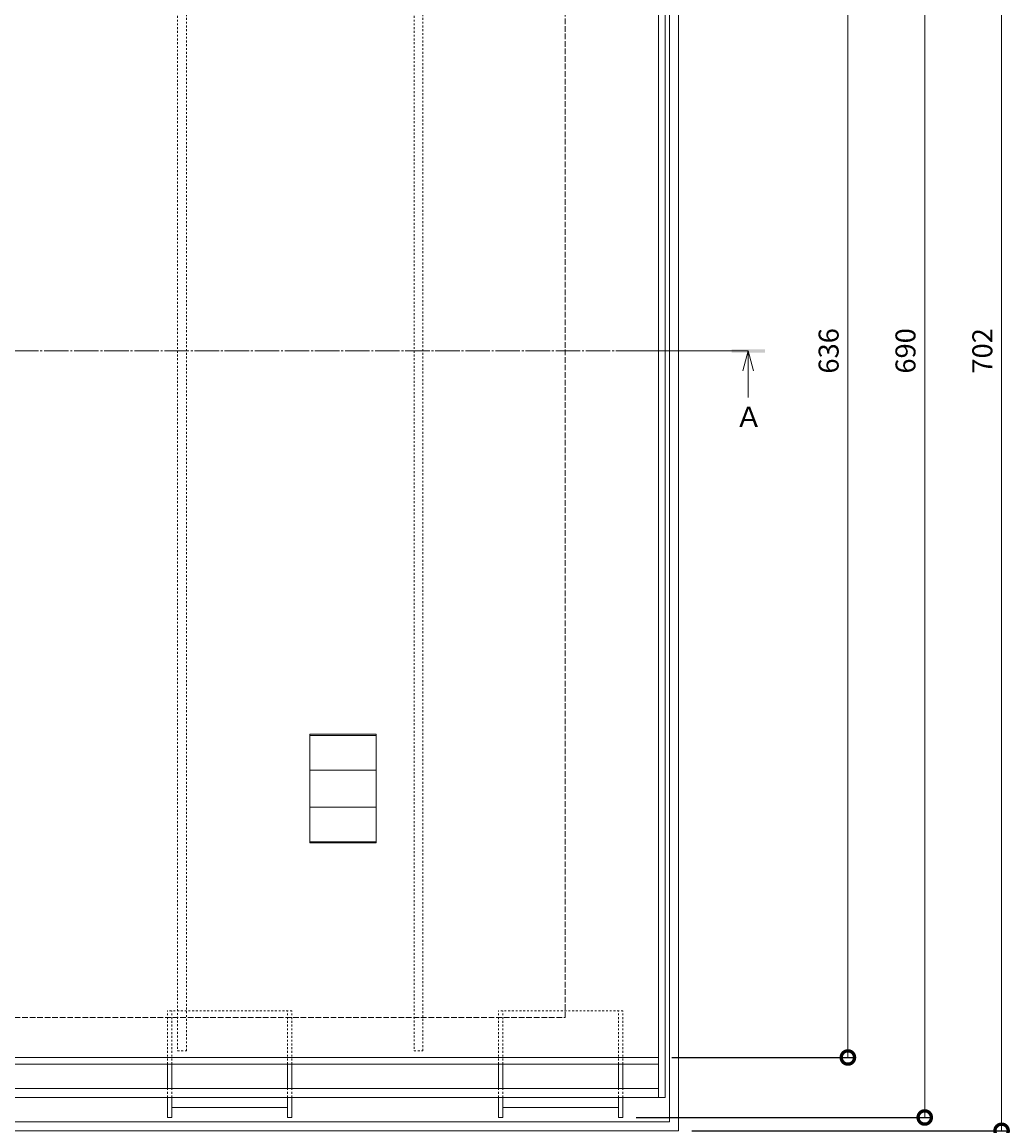
# Model space of a CAD drawing. Units: millimetres. Extents: x 3162 to 5881, y -244 to 1266.
# Drawn here: x 3669 to 4114, y 273 to 770 of the extents above; entities that cross this region are included whole.
import ezdxf

# ---------------------------------------------------------------- set-up
doc = ezdxf.new("R2010")
doc.units = ezdxf.units.MM
for name, pattern in [('JWW_CENTER1', [13.546667, 4.233333, -0.846667, 0.846667, -0.846667, 4.233333, -0.846667, 0.846667, -0.846667]), ('JWW_CENTER2', [13.546667, 11.006667, -0.846667, 0.846667, -0.846667]), ('JWW_DASHED3', [13.546667, 2.54, -0.846667, 2.54, -0.846667, 2.54, -0.846667, 2.54, -0.846667]), ('点線（標準）', [1.693333, 0.846667, -0.846667])]:
    doc.linetypes.add(name, pattern=pattern)
doc.layers.add('(K)寸法', color=7, linetype='Continuous')
doc.layers.add('補強材', color=30, linetype='Continuous')
for name, color, linetype, lineweight in [('スリット蓋', 3, 'Continuous', 9), ('モルタル止め', 3, 'Continuous', 9), ('枠', 2, 'Continuous', 9), ('目地', 6, 'Continuous', 9), ('矢視', 7, 'Continuous', 9), ('脚', 4, 'Continuous', 9)]:
    doc.layers.add(name, color=color, linetype=linetype, lineweight=lineweight)
doc.styles.add('(K)MSゴシック', font='txt')
doc.styles.add('ＭＳ ゴシック', font='txt')
doc.dimstyles.new('KAD-1', dxfattribs={"dimtxt": 3, "dimasz": 4, "dimexe": 1, "dimexo": 2, "dimgap": 1, "dimtad": 1, "dimdec": 1, "dimdsep": 46, "dimtxsty": '(K)MSゴシック', "dimblk": 'DOTSMALL', "dimcen": 0, "dimclrd": 7, "dimclre": 256, "dimclrt": 2, "dimadec": 0, "dimazin": 0, "dimtfac": 1, "dimtdec": 1, "dimtmove": 0, "dimatfit": 3, "dimldrblk": 'DOTSMALL', "dimfxl": 1, "dimtfill": 1, "dimlwd": 9, "dimlwe": -1, "dimarcsym": 0})

# ---------------------------------------------------------------- blocks, each defined once
blk = doc.blocks.new('_DotSmall')
at = {"color": 0, "linetype": 'ByBlock', "const_width": 0.5}
blk.add_lwpolyline([(-0.0625, 0, 1), (0.0625, 0, 1)], format="xyb", close=True, dxfattribs=at)
blk = doc.blocks.new('*D4')
at = {"layer": '(K)寸法', "transparency": 16777216}
for p, q in [((3970.45, 972.54), (4112.88, 972.54)), ((3970.45, 270.54), (4112.88, 270.54))]:
    blk.add_line(p, q, dxfattribs=at)
at = {"layer": '(K)寸法', "color": 7, "lineweight": 9, "transparency": 16777216}
blk.add_line((4109.88, 972.54), (4109.88, 270.54), dxfattribs=at)
at = {"layer": 'Defpoints', "color": 0, "transparency": 16777216}
for p in [(3964.45, 972.54), (3964.45, 270.54), (4109.88, 270.54)]:
    blk.add_point(p, dxfattribs=at)
at = {"layer": '(K)寸法', "color": 7, "lineweight": 9, "transparency": 16777216, "xscale": 12, "yscale": 12, "zscale": 12}
for p, rotation in [((4109.88, 972.54), 90), ((4109.88, 270.54), 270)]:
    blk.add_blockref('_DotSmall', p, dxfattribs=dict(at, rotation=rotation))
at = {"layer": '(K)寸法', "color": 2, "transparency": 16777216, "insert": (4102.38, 621.54), "char_height": 9, "attachment_point": 5, "rotation": 90, "style": '(K)MSゴシック', "bg_fill": 3, "box_fill_scale": 1.1, "bg_fill_color": 256, "bg_fill_true_color": 13158600, "bg_fill_transparency": 0}
blk.add_mtext('702', dxfattribs=at)
blk = doc.blocks.new('*D5')
at = {"layer": '(K)寸法', "transparency": 16777216}
for p, q in [((3945.45, 966.54), (4078.29, 966.54)), ((3945.45, 276.54), (4078.29, 276.54))]:
    blk.add_line(p, q, dxfattribs=at)
at = {"layer": '(K)寸法', "color": 7, "lineweight": 9, "transparency": 16777216}
blk.add_line((4075.29, 276.54), (4075.29, 966.54), dxfattribs=at)
at = {"layer": 'Defpoints', "color": 0, "transparency": 16777216}
for p in [(3939.45, 966.54), (4075.29, 966.54), (3939.45, 276.54)]:
    blk.add_point(p, dxfattribs=at)
at = {"layer": '(K)寸法', "color": 7, "lineweight": 9, "transparency": 16777216, "xscale": 12, "yscale": 12, "zscale": 12}
for p, rotation in [((4075.29, 966.54), 90), ((4075.29, 276.54), 270)]:
    blk.add_blockref('_DotSmall', p, dxfattribs=dict(at, rotation=rotation))
at = {"layer": '(K)寸法', "color": 2, "transparency": 16777216, "insert": (4067.79, 621.54), "char_height": 9, "attachment_point": 5, "rotation": 90, "style": '(K)MSゴシック', "bg_fill": 3, "box_fill_scale": 1.1, "bg_fill_color": 256, "bg_fill_true_color": 13158600, "bg_fill_transparency": 0}
blk.add_mtext('690', dxfattribs=at)
blk = doc.blocks.new('*D6')
at = {"layer": '(K)寸法', "transparency": 16777216}
for p, q in [((3961.45, 939.54), (4043.7, 939.54)), ((3961.45, 303.54), (4043.7, 303.54))]:
    blk.add_line(p, q, dxfattribs=at)
at = {"layer": '(K)寸法', "color": 7, "lineweight": 9, "transparency": 16777216}
blk.add_line((4040.7, 303.54), (4040.7, 939.54), dxfattribs=at)
at = {"layer": 'Defpoints', "color": 0, "transparency": 16777216}
for p in [(3955.45, 939.54), (4040.7, 939.54), (3955.45, 303.54)]:
    blk.add_point(p, dxfattribs=at)
at = {"layer": '(K)寸法', "color": 7, "lineweight": 9, "transparency": 16777216, "xscale": 12, "yscale": 12, "zscale": 12}
for p, rotation in [((4040.7, 939.54), 90), ((4040.7, 303.54), 270)]:
    blk.add_blockref('_DotSmall', p, dxfattribs=dict(at, rotation=rotation))
at = {"layer": '(K)寸法', "color": 2, "transparency": 16777216, "insert": (4033.2, 621.54), "char_height": 9, "attachment_point": 5, "rotation": 90, "style": '(K)MSゴシック', "bg_fill": 3, "box_fill_scale": 1.1, "bg_fill_color": 256, "bg_fill_true_color": 13158600, "bg_fill_transparency": 0}
blk.add_mtext('636', dxfattribs=at)

msp = doc.modelspace()

# ---------------------------------------------------------------- linework, layer by layer
at = {"layer": 'Defpoints', "color": 7, "linetype": 'JWW_CENTER2', "lineweight": 9}
msp.add_line((3231.86, 621.54), (3995.86, 621.54), dxfattribs=at)
at = {"layer": 'モルタル止め', "color": 3, "linetype": 'Continuous', "lineweight": 9}
for p, q in [((3798.45, 448.49), (3828.45, 448.49)), ((3798.45, 432.91), (3828.45, 432.91)), ((3798.45, 416.17), (3828.45, 416.17)), ((3798.45, 400.59), (3828.45, 400.59))]:
    msp.add_line(p, q, dxfattribs=at)
msp.add_lwpolyline([(3828.45, 448.99), (3798.45, 448.99), (3798.45, 400.09), (3828.45, 400.09)], close=True, dxfattribs=at)
at = {"layer": '枠', "color": 2, "linetype": 'JWW_DASHED3', "lineweight": 9}
msp.add_lwpolyline([(3313.45, 321.54), (3913.45, 321.54), (3913.45, 921.54), (3313.45, 921.54)], close=True, dxfattribs=at)
at = {"layer": '矢視', "color": 4, "linetype": 'JWW_CENTER1', "lineweight": 9}
msp.add_line((3942.16, 621.54), (3995.86, 621.54), dxfattribs=at)
at = {"layer": '矢視', "color": 4, "linetype": 'Continuous', "lineweight": 9}
for q in [(3993.46, 612.54), (3995.86, 600.54), (3998.26, 612.54)]:
    msp.add_line((3995.86, 621.54), q, dxfattribs=at)
msp.add_solid([(3988.36, 620.79), (3988.36, 622.29), (4003.36, 620.79), (4003.36, 622.29)], dxfattribs=at)
at = {"layer": '脚', "color": 4, "linetype": '点線（標準）', "lineweight": 9}
for p, q in [((3734.45, 300.54), (3734.45, 324.54)), ((3790.45, 324.54), (3734.45, 324.54)), ((3736.45, 300.54), (3736.45, 324.54)), ((3788.45, 300.54), (3788.45, 324.54)), ((3790.45, 300.54), (3790.45, 324.54)), ((3883.45, 300.54), (3883.45, 324.54)), ((3885.45, 300.54), (3885.45, 324.54)), ((3734.45, 285.54), (3734.45, 289.54)), ((3736.45, 285.54), (3736.45, 289.54)), ((3788.45, 285.54), (3788.45, 289.54)), ((3790.45, 285.54), (3790.45, 289.54)), ((3883.45, 285.54), (3883.45, 289.54)), ((3885.45, 285.54), (3885.45, 289.54))]:
    msp.add_line(p, q, dxfattribs=at)
at = {"layer": '脚', "color": 4, "linetype": 'Continuous', "lineweight": 9}
for p, q in [((3734.45, 289.54), (3734.45, 300.54)), ((3736.45, 289.54), (3736.45, 300.54)), ((3788.45, 289.54), (3788.45, 300.54)), ((3790.45, 289.54), (3790.45, 300.54)), ((3883.45, 289.54), (3883.45, 300.54)), ((3885.45, 289.54), (3885.45, 300.54)), ((3734.45, 276.54), (3734.45, 285.54)), ((3736.45, 276.54), (3736.45, 285.54)), ((3788.45, 276.54), (3788.45, 285.54)), ((3790.45, 276.54), (3790.45, 285.54)), ((3883.45, 276.54), (3883.45, 285.54)), ((3885.45, 276.54), (3885.45, 285.54)), ((3736.45, 281.04), (3788.45, 281.04)), ((3736.45, 276.54), (3734.45, 276.54)), ((3790.45, 276.54), (3788.45, 276.54)), ((3885.45, 276.54), (3883.45, 276.54))]:
    msp.add_line(p, q, dxfattribs=at)
at = {"layer": '補強材', "color": 30, "linetype": '点線（標準）', "lineweight": 5}
for points in [[(3742.95, 936.54), (3738.95, 936.54), (3738.95, 306.54), (3742.95, 306.54)], [(3845.45, 306.54), (3849.45, 306.54), (3849.45, 936.54), (3845.45, 936.54)]]:
    msp.add_lwpolyline(points, close=True, dxfattribs=at)

# ---------------------------------------------------------------- next in the draw order: dimensions: what is measured, and where the dimension line sits
at = {"layer": '(K)寸法'}
dim = msp.add_linear_dim(base=(4109.88, 270.54), p1=(3964.45, 972.54), p2=(3964.45, 270.54), angle=90, dimstyle='KAD-1', override={"dimscale": 0}, dxfattribs=at)
dim.commit()
dim.dimension.update_dxf_attribs({"geometry": '*D4', "text_midpoint": (4102.38, 621.54)})

# ---------------------------------------------------------------- next in the draw order: dimensions: what is measured, and where the dimension line sits
dim = msp.add_linear_dim(base=(4075.29, 966.54), p1=(3939.45, 276.54), p2=(3939.45, 966.54), angle=90, dimstyle='KAD-1', override={"dimscale": 0}, dxfattribs=at)
dim.commit()
dim.dimension.update_dxf_attribs({"geometry": '*D5', "text_midpoint": (4067.79, 621.54)})

# ---------------------------------------------------------------- next in the draw order: linework, layer by layer
at = {"layer": '目地', "color": 6, "linetype": 'Continuous', "lineweight": 9}
for p, q in [((3271.45, 289.54), (3955.45, 289.54)), ((3268.45, 285.54), (3958.45, 285.54))]:
    msp.add_line(p, q, dxfattribs=at)
at = {"layer": '脚', "color": 4, "linetype": '点線（標準）', "lineweight": 9}
for p, q in [((3939.45, 324.54), (3883.45, 324.54)), ((3937.45, 300.54), (3937.45, 324.54)), ((3939.45, 300.54), (3939.45, 324.54)), ((3937.45, 285.54), (3937.45, 289.54)), ((3939.45, 285.54), (3939.45, 289.54))]:
    msp.add_line(p, q, dxfattribs=at)
at = {"layer": '脚', "color": 4, "linetype": 'Continuous', "lineweight": 9}
for p, q in [((3937.45, 289.54), (3937.45, 300.54)), ((3939.45, 289.54), (3939.45, 300.54)), ((3937.45, 276.54), (3937.45, 285.54)), ((3939.45, 276.54), (3939.45, 285.54)), ((3885.45, 281.04), (3937.45, 281.04)), ((3939.45, 276.54), (3937.45, 276.54))]:
    msp.add_line(p, q, dxfattribs=at)

# ---------------------------------------------------------------- next in the draw order: dimensions: what is measured, and where the dimension line sits
at = {"layer": '(K)寸法'}
dim = msp.add_linear_dim(base=(4040.7, 939.54), p1=(3955.45, 303.54), p2=(3955.45, 939.54), angle=90, dimstyle='KAD-1', override={"dimscale": 0}, dxfattribs=at)
dim.commit()
dim.dimension.update_dxf_attribs({"geometry": '*D6', "text_midpoint": (4033.2, 621.54)})

# ---------------------------------------------------------------- next in the draw order: linework, layer by layer
at = {"layer": 'スリット蓋', "color": 3, "linetype": 'Continuous', "lineweight": 9}
for p, q in [((3955.45, 957.54), (3955.45, 285.54)), ((3958.45, 957.54), (3958.45, 285.54)), ((3271.45, 303.54), (3955.45, 303.54)), ((3271.45, 300.54), (3955.45, 300.54))]:
    msp.add_line(p, q, dxfattribs=at)
at = {"layer": '枠', "color": 2, "linetype": 'Continuous', "lineweight": 9}
for points in [[(3262.45, 270.54), (3964.45, 270.54), (3964.45, 972.54), (3262.45, 972.54)], [(3266.45, 274.54), (3960.45, 274.54), (3960.45, 968.54), (3266.45, 968.54)]]:
    msp.add_lwpolyline(points, close=True, dxfattribs=at)

# ---------------------------------------------------------------- next in the draw order: texts
at = {"layer": '矢視', "color": 2, "linetype": 'Continuous', "lineweight": 9, "style": 'ＭＳ ゴシック'}
msp.add_text('Ａ', height=9.14, dxfattribs=at).set_placement((3989.86, 587.23))

doc.saveas('drawing.dxf')
